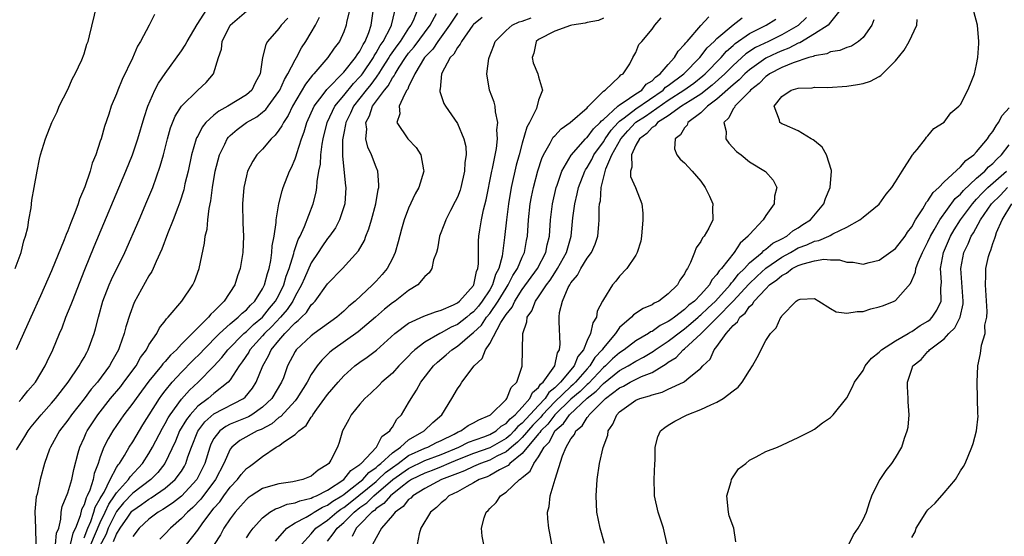
# Model space of a CAD drawing. Units: inches. Extents: x 2688000 to 2690172, y 1533000 to 1536000.
# Drawn here: x 2689445 to 2689566, y 1533794 to 1533858 of the extents above; entities that cross this region are included whole.
import ezdxf

# ---------------------------------------------------------------- set-up
doc = ezdxf.new("R2010")
doc.units = ezdxf.units.IN
doc.header["$MEASUREMENT"] = 0
doc.layers.add('LD26881533_2ft', color=103, linetype='Continuous')

msp = doc.modelspace()

# ---------------------------------------------------------------- linework, layer by layer
at = {"layer": 'LD26881533_2ft'}
for points, elevation in [([(2689444.5, 1533827), (2689445.23, 1533829), (2689445.57, 1533830.43), (2689445.79, 1533831), (2689446.07, 1533832.07), (2689446.2, 1533833), (2689446.5, 1533834.5), (2689446.56, 1533835.44), (2689446.87, 1533837), (2689447.21, 1533839), (2689447.51, 1533840.49), (2689447.64, 1533841), (2689448.23, 1533843), (2689449.04, 1533845), (2689449.67, 1533846.33), (2689449.95, 1533847), (2689451, 1533849.07), (2689451.59, 1533850.41), (2689451.92, 1533851), (2689452.71, 1533852.71), (2689453, 1533853.48), (2689453.36, 1533854.64), (2689453.49, 1533855), (2689453.67, 1533855.67), (2689454.58, 1533859.42)], 8822), ([(2689445, 1533810.61), (2689445.34, 1533811), (2689446.08, 1533811.92), (2689447, 1533813), (2689448.21, 1533815), (2689448.45, 1533815.55), (2689449.15, 1533817), (2689449.97, 1533819), (2689450.28, 1533819.72), (2689450.76, 1533821), (2689451.42, 1533822.58), (2689451.57, 1533823), (2689453.1, 1533826.9), (2689454.26, 1533829.74), (2689458.15, 1533839), (2689458.96, 1533841), (2689459.63, 1533843), (2689460.39, 1533845.61), (2689460.86, 1533847), (2689461.74, 1533849), (2689462.16, 1533849.84), (2689463, 1533851.05), (2689465, 1533853.82), (2689465.47, 1533854.53), (2689465.71, 1533855), (2689466.94, 1533857.06), (2689468.48, 1533859.52)], 8826), ([(2689485.74, 1533859), (2689485.34, 1533857.34), (2689485.29, 1533857), (2689485, 1533856.19), (2689484.48, 1533855), (2689483.84, 1533854.16), (2689483.03, 1533853), (2689481.32, 1533851), (2689481.16, 1533850.84), (2689480.28, 1533849.72), (2689478.7, 1533847), (2689478.15, 1533845.85), (2689477.56, 1533845), (2689477.39, 1533844.61), (2689477, 1533844.04), (2689476.55, 1533843.45), (2689476.04, 1533843), (2689475, 1533841.72), (2689474.31, 1533841), (2689473.78, 1533840.22), (2689473.16, 1533839), (2689473, 1533838.44), (2689472.68, 1533837), (2689472.52, 1533835), (2689472.58, 1533832.58), (2689472.66, 1533831), (2689472.58, 1533829), (2689472.23, 1533827), (2689471.91, 1533826.09), (2689471.56, 1533825), (2689470.28, 1533823), (2689469, 1533821.71), (2689468.62, 1533821.38), (2689468.33, 1533821), (2689467, 1533819.7), (2689466.31, 1533819), (2689465, 1533817.68), (2689464.37, 1533817), (2689463.65, 1533816.35), (2689463, 1533815.57), (2689462.72, 1533815.28), (2689462.53, 1533815), (2689461, 1533813.12), (2689460.09, 1533811.91), (2689459.4, 1533811), (2689459, 1533810.42), (2689457.91, 1533809), (2689457, 1533807.68), (2689456.54, 1533807), (2689455.97, 1533806.03), (2689455.45, 1533805), (2689455, 1533803.82), (2689454.73, 1533803), (2689454.25, 1533801.75), (2689454.11, 1533801), (2689453.71, 1533799.71), (2689453.4, 1533799), (2689453.25, 1533798.75), (2689453, 1533797.89), (2689452.69, 1533797.31), (2689452.52, 1533796.52), (2689451.94, 1533795), (2689451.61, 1533794.39), (2689451.27, 1533793)], 8834), ([(2689453, 1533793.83), (2689453.47, 1533795), (2689453.82, 1533795.82), (2689454.2, 1533797), (2689454.38, 1533797.62), (2689455, 1533798.66), (2689455.11, 1533798.89), (2689455.46, 1533799.46), (2689456.22, 1533801), (2689457, 1533802.5), (2689457.19, 1533802.81), (2689457.36, 1533803), (2689457.98, 1533803.98), (2689458.57, 1533805), (2689459, 1533805.67), (2689460.24, 1533807.76), (2689462.29, 1533811), (2689462.59, 1533811.41), (2689463, 1533811.95), (2689463.85, 1533813), (2689465, 1533814.24), (2689466.37, 1533815.63), (2689467.38, 1533816.62), (2689467.71, 1533817), (2689469.67, 1533819), (2689471, 1533820.19), (2689472, 1533821), (2689472.49, 1533821.51), (2689473, 1533821.93), (2689473.49, 1533822.51), (2689474.06, 1533823), (2689475, 1533824.49), (2689475.25, 1533825), (2689475.59, 1533826.41), (2689475.8, 1533827), (2689476.02, 1533828.02), (2689476.15, 1533829), (2689476.19, 1533829.81), (2689476.42, 1533831), (2689476.68, 1533832.68), (2689476.69, 1533833), (2689477.02, 1533835), (2689477.42, 1533836.58), (2689477.55, 1533837), (2689478.32, 1533839), (2689478.56, 1533839.44), (2689479, 1533840.54), (2689479.12, 1533840.88), (2689479.2, 1533841.2), (2689479.8, 1533843), (2689480.14, 1533843.86), (2689480.47, 1533845), (2689481.36, 1533847), (2689482.45, 1533848.45), (2689482.91, 1533849.09), (2689485, 1533851.19), (2689486.47, 1533853), (2689486.66, 1533853.34), (2689487, 1533853.8), (2689487.38, 1533854.62), (2689487.64, 1533855), (2689488.1, 1533856.1), (2689488.38, 1533857), (2689488.66, 1533859)], 8836), ([(2689494.14, 1533859), (2689493.54, 1533857.54), (2689493.28, 1533857), (2689493, 1533856.61), (2689491.94, 1533855), (2689491.54, 1533854.46), (2689490.71, 1533853.29), (2689490.55, 1533853), (2689489.74, 1533851.74), (2689489.28, 1533851), (2689489.18, 1533850.82), (2689489, 1533850.61), (2689488.33, 1533849.67), (2689487.75, 1533849), (2689486.2, 1533847), (2689485.84, 1533846.16), (2689485.24, 1533845), (2689485.23, 1533844.77), (2689485, 1533843.67), (2689484.86, 1533842.86), (2689484.86, 1533840.86), (2689485.21, 1533837.21), (2689485.24, 1533837), (2689485.12, 1533835), (2689484.49, 1533833), (2689483.97, 1533832.03), (2689483.25, 1533831), (2689483, 1533830.7), (2689482.3, 1533829.7), (2689481.85, 1533829), (2689481, 1533827.73), (2689480.16, 1533825.84), (2689479.8, 1533825), (2689479, 1533823.6), (2689478.71, 1533823), (2689478.04, 1533821.96), (2689477.21, 1533821), (2689476.15, 1533819.85), (2689475.25, 1533819), (2689475, 1533818.7), (2689473.44, 1533817), (2689473.29, 1533816.71), (2689472.5, 1533815.5), (2689472.12, 1533815), (2689471, 1533813.28), (2689470.77, 1533813), (2689469, 1533811.6), (2689468.28, 1533811), (2689467, 1533810.03), (2689466.07, 1533809), (2689465.61, 1533808.39), (2689464.78, 1533807), (2689464.26, 1533805.74), (2689462.96, 1533803), (2689462.11, 1533801.89), (2689461.24, 1533801), (2689459, 1533799.32), (2689457.87, 1533798.13), (2689457, 1533797.08), (2689455.98, 1533795), (2689455.71, 1533794.29), (2689454.31, 1533791.69)], 8840), ([(2689546.3, 1533859), (2689545, 1533857.37), (2689544.69, 1533857), (2689543, 1533855.91), (2689541.19, 1533854.81), (2689541, 1533854.76), (2689539.85, 1533854.15), (2689539, 1533853.84), (2689538.41, 1533853.59), (2689537, 1533852.92), (2689535, 1533851.51), (2689534.44, 1533851), (2689533.74, 1533850.26), (2689533, 1533849.63), (2689531, 1533847.86), (2689529.82, 1533847), (2689529, 1533846.18), (2689527.4, 1533845), (2689527.31, 1533844.69), (2689527, 1533844.34), (2689526.52, 1533843.48), (2689525.86, 1533843), (2689525.78, 1533841.78), (2689526.05, 1533841), (2689526.48, 1533840.48), (2689527, 1533840.03), (2689527.96, 1533839), (2689529, 1533837.78), (2689529.56, 1533837), (2689530.09, 1533835.91), (2689530.48, 1533835), (2689530.46, 1533834.46), (2689530.48, 1533833), (2689529.98, 1533831.98), (2689529.43, 1533831), (2689529.22, 1533830.78), (2689529, 1533830.33), (2689528.42, 1533829.58), (2689528.22, 1533829), (2689527.74, 1533827.74), (2689527.36, 1533827), (2689527.2, 1533826.8), (2689527, 1533826.36), (2689526.44, 1533825.56), (2689526.15, 1533825), (2689525, 1533823.91), (2689523.82, 1533823), (2689523.26, 1533822.74), (2689523, 1533822.55), (2689521.92, 1533822.08), (2689520.71, 1533821.29), (2689520.45, 1533821), (2689519, 1533819.74), (2689518.48, 1533819), (2689517, 1533817.24), (2689516.85, 1533817), (2689515.95, 1533816.05), (2689515.33, 1533815), (2689515, 1533814.65), (2689513.56, 1533813), (2689513.28, 1533812.72), (2689513, 1533812.49), (2689511, 1533810.57), (2689509.51, 1533809), (2689509.29, 1533808.71), (2689509, 1533808.42), (2689508.31, 1533807.69), (2689507, 1533806.2), (2689506.4, 1533805.6), (2689505.66, 1533805), (2689505, 1533804.43), (2689503.88, 1533803.88), (2689503, 1533803.4), (2689501.85, 1533803), (2689501.27, 1533802.73), (2689501, 1533802.63), (2689499.9, 1533802.1), (2689499, 1533801.77), (2689497.05, 1533801), (2689495, 1533799.9), (2689493.51, 1533799), (2689493.27, 1533798.73), (2689493, 1533798.53), (2689492.33, 1533797.67), (2689491.34, 1533797), (2689491, 1533796.57), (2689489.64, 1533795), (2689488.54, 1533793)], 8862), ([(2689461.69, 1533858.31), (2689461.03, 1533857), (2689459.94, 1533855), (2689459.58, 1533854.42), (2689458.95, 1533852.95), (2689457.71, 1533850.29), (2689457.17, 1533849), (2689457, 1533848.54), (2689456.35, 1533847), (2689456.04, 1533846.04), (2689455.5, 1533844.5), (2689455.09, 1533843), (2689455, 1533842.7), (2689454.43, 1533841), (2689454.01, 1533839.99), (2689453.75, 1533839), (2689453.09, 1533837.09), (2689452.44, 1533835.56), (2689452.28, 1533835), (2689451.87, 1533833.87), (2689451.36, 1533832.64), (2689451, 1533831.67), (2689450.79, 1533831.21), (2689450.56, 1533830.56), (2689449, 1533826.71), (2689447.63, 1533823.63), (2689446.42, 1533821), (2689444.64, 1533817)], 8824), ([(2689444.68, 1533804.67), (2689445.7, 1533806.3), (2689446.12, 1533807), (2689446.49, 1533807.51), (2689447.71, 1533809), (2689449, 1533810.43), (2689449.49, 1533811), (2689451.04, 1533813), (2689452.41, 1533815), (2689452.6, 1533815.4), (2689453, 1533816.06), (2689453.32, 1533816.68), (2689453.51, 1533817), (2689454.23, 1533819), (2689454.41, 1533819.59), (2689454.77, 1533821), (2689455.32, 1533823), (2689456.08, 1533825), (2689456.36, 1533825.64), (2689458.04, 1533829), (2689459.77, 1533833), (2689460.74, 1533835.26), (2689461.46, 1533837), (2689462.39, 1533839.61), (2689462.78, 1533841), (2689463.29, 1533843), (2689463.66, 1533844.34), (2689464.23, 1533845.77), (2689465, 1533847), (2689467, 1533848.98), (2689468.05, 1533849.95), (2689468.95, 1533851), (2689469.57, 1533853), (2689469.94, 1533854.06), (2689470.03, 1533855), (2689471, 1533857.01), (2689473, 1533858.71)], 8828), ([(2689478.12, 1533857.88), (2689477.3, 1533857), (2689477, 1533856.59), (2689475.59, 1533855), (2689475.38, 1533854.62), (2689475, 1533853), (2689474.71, 1533851), (2689474.1, 1533849.9), (2689473.66, 1533849), (2689473, 1533848.42), (2689470.72, 1533847), (2689469.6, 1533846.4), (2689469, 1533845.9), (2689468.01, 1533845), (2689467.56, 1533844.44), (2689467, 1533843.34), (2689466.87, 1533843.13), (2689466.83, 1533843), (2689466.24, 1533841), (2689465.81, 1533839), (2689465.43, 1533837.43), (2689465.28, 1533836.72), (2689464.8, 1533835.19), (2689464.55, 1533834.55), (2689463.98, 1533833), (2689463.29, 1533831.29), (2689462.59, 1533829.41), (2689461.89, 1533827.89), (2689461.52, 1533827), (2689461.35, 1533826.65), (2689461, 1533826.09), (2689459.19, 1533822.81), (2689458.64, 1533821.36), (2689458.16, 1533819.84), (2689457.95, 1533819), (2689457.38, 1533817.38), (2689457.23, 1533817), (2689456.43, 1533815.57), (2689456.14, 1533815), (2689454.64, 1533813), (2689453.87, 1533812.13), (2689453, 1533810.95), (2689451.46, 1533809), (2689451, 1533808.33), (2689449.96, 1533807), (2689448.85, 1533805), (2689448.75, 1533804.75), (2689448.13, 1533803), (2689447.57, 1533801), (2689447.2, 1533799.2), (2689447.11, 1533798.89), (2689446.94, 1533797.06), (2689447.01, 1533795.01), (2689447.07, 1533793.07)], 8830), ([(2689449.47, 1533793), (2689449.6, 1533794.4), (2689449.87, 1533795), (2689450.12, 1533796.12), (2689450.18, 1533797), (2689450.32, 1533797.68), (2689451, 1533799.38), (2689451.5, 1533801), (2689451.75, 1533802.25), (2689452.29, 1533804.29), (2689452.46, 1533805), (2689453, 1533806.14), (2689453.25, 1533806.75), (2689453.38, 1533807), (2689454.68, 1533809), (2689456.25, 1533811), (2689457.51, 1533812.49), (2689457.92, 1533813), (2689459.41, 1533815), (2689459.97, 1533816.03), (2689460.69, 1533817), (2689461, 1533817.59), (2689461.97, 1533819), (2689462.31, 1533819.69), (2689463, 1533820.57), (2689463.17, 1533820.83), (2689463.37, 1533821), (2689465.04, 1533823), (2689466.4, 1533825), (2689466.6, 1533825.4), (2689467.18, 1533827), (2689467.85, 1533830.15), (2689467.93, 1533831), (2689468.15, 1533831.85), (2689468.24, 1533833), (2689468.4, 1533834.4), (2689468.63, 1533835.37), (2689468.82, 1533837), (2689469.17, 1533839), (2689469.67, 1533841), (2689470.34, 1533842.34), (2689470.63, 1533843), (2689470.79, 1533843.21), (2689471, 1533843.4), (2689471.86, 1533844.14), (2689473.03, 1533845), (2689474.28, 1533845.72), (2689475, 1533846.28), (2689475.39, 1533846.61), (2689475.67, 1533847), (2689477, 1533848.81), (2689477.11, 1533849), (2689477.68, 1533850.32), (2689478.11, 1533851), (2689479, 1533852.74), (2689479.16, 1533853), (2689479.78, 1533854.22), (2689480.33, 1533855), (2689481, 1533856.08), (2689481.53, 1533857), (2689482, 1533858)], 8832), ([(2689453.85, 1533793), (2689455, 1533795.71), (2689455.61, 1533797), (2689456.04, 1533797.96), (2689456.76, 1533799), (2689457, 1533799.39), (2689458.48, 1533801), (2689458.67, 1533801.33), (2689460.22, 1533803), (2689461, 1533804.22), (2689461.44, 1533805), (2689462.65, 1533807.35), (2689463, 1533807.91), (2689463.38, 1533808.62), (2689463.62, 1533809), (2689465, 1533810.9), (2689465.98, 1533812.02), (2689467.06, 1533813), (2689469, 1533814.97), (2689469.96, 1533816.04), (2689470.7, 1533817), (2689472.69, 1533819), (2689473, 1533819.26), (2689473.89, 1533820.11), (2689475, 1533821.02), (2689475.87, 1533822.13), (2689476.61, 1533823), (2689477, 1533823.72), (2689477.63, 1533825), (2689477.92, 1533826.08), (2689478.28, 1533827), (2689478.85, 1533828.85), (2689478.9, 1533829.1), (2689479.4, 1533830.6), (2689479.62, 1533831), (2689480.17, 1533832.17), (2689481.24, 1533835), (2689481.59, 1533836.41), (2689481.67, 1533837), (2689481.72, 1533837.72), (2689481.94, 1533839), (2689482.12, 1533839.88), (2689482.19, 1533841), (2689482.35, 1533842.35), (2689482.48, 1533843), (2689482.97, 1533845), (2689483.6, 1533846.4), (2689483.91, 1533847), (2689485, 1533848.32), (2689486.19, 1533849.81), (2689487, 1533850.63), (2689487.17, 1533850.83), (2689487.3, 1533851), (2689488.66, 1533853), (2689488.77, 1533853.23), (2689489, 1533853.57), (2689489.51, 1533854.49), (2689489.85, 1533855), (2689490.79, 1533856.79), (2689490.88, 1533857), (2689491.29, 1533858.71)], 8838), ([(2689456.64, 1533793.36), (2689457, 1533794.28), (2689457.44, 1533795), (2689458.39, 1533796.39), (2689458.9, 1533797.1), (2689459, 1533797.2), (2689460.08, 1533797.92), (2689461, 1533798.61), (2689461.25, 1533798.75), (2689463, 1533799.96), (2689464.24, 1533801), (2689465, 1533802.06), (2689465.36, 1533802.64), (2689465.55, 1533803), (2689465.8, 1533803.8), (2689466.22, 1533805), (2689467.02, 1533806.98), (2689467.88, 1533808.12), (2689469, 1533809.09), (2689472.66, 1533811), (2689472.85, 1533811.15), (2689473.74, 1533812.26), (2689474.21, 1533813), (2689475.01, 1533815), (2689475.74, 1533816.26), (2689476.05, 1533817), (2689477, 1533818.15), (2689477.75, 1533819), (2689479, 1533820.3), (2689479.4, 1533820.6), (2689479.79, 1533821), (2689480.41, 1533821.59), (2689481, 1533822.53), (2689481.25, 1533822.75), (2689481.47, 1533823), (2689483, 1533825.12), (2689484.86, 1533827), (2689486.82, 1533829.18), (2689487.54, 1533830.46), (2689487.73, 1533831), (2689488.11, 1533831.89), (2689488.42, 1533833), (2689488.95, 1533835), (2689489.24, 1533836.75), (2689489.32, 1533837), (2689489.34, 1533837.34), (2689489.22, 1533839), (2689489, 1533839.5), (2689488.44, 1533841), (2689487.97, 1533841.97), (2689487.73, 1533843), (2689487.83, 1533844.17), (2689487.73, 1533845), (2689488.18, 1533845.82), (2689488.56, 1533847), (2689490.02, 1533849), (2689490.48, 1533849.52), (2689491, 1533850.49), (2689491.23, 1533850.77), (2689491.32, 1533851), (2689491.83, 1533851.83), (2689492.6, 1533853), (2689493, 1533853.55), (2689493.67, 1533854.33), (2689495.65, 1533857), (2689496.44, 1533858.44)], 8842), ([(2689499, 1533858.49), (2689498.04, 1533857), (2689496.58, 1533855), (2689495.96, 1533854.04), (2689494.97, 1533853), (2689493.78, 1533851), (2689493, 1533849.4), (2689492.88, 1533849.12), (2689492.79, 1533849), (2689492.47, 1533848.47), (2689491.85, 1533847), (2689491.91, 1533846.09), (2689491.54, 1533845), (2689492.92, 1533843), (2689493.93, 1533841.93), (2689494.52, 1533841), (2689494.81, 1533839.19), (2689494.86, 1533839), (2689494.27, 1533837), (2689493.8, 1533836.2), (2689493, 1533834.46), (2689492.44, 1533833), (2689492.12, 1533831.88), (2689491.72, 1533830.28), (2689491.35, 1533829), (2689491, 1533828.25), (2689490.36, 1533827), (2689489.73, 1533826.27), (2689489, 1533825.46), (2689488.55, 1533825), (2689486.39, 1533823), (2689485.64, 1533822.36), (2689485, 1533821.75), (2689484.16, 1533821), (2689481.37, 1533819), (2689481, 1533818.72), (2689479.14, 1533817), (2689479, 1533816.78), (2689478.08, 1533815), (2689477.56, 1533813.56), (2689477.33, 1533813), (2689476.15, 1533811), (2689475, 1533809.91), (2689473.68, 1533809), (2689473.25, 1533808.75), (2689471.82, 1533808.18), (2689471, 1533807.83), (2689470.45, 1533807.55), (2689469.72, 1533807), (2689469, 1533806.06), (2689468.63, 1533805.37), (2689468.48, 1533805), (2689467.88, 1533803), (2689467.6, 1533802.4), (2689466.9, 1533801), (2689465, 1533798.97), (2689463.89, 1533798.11), (2689462.69, 1533797.31), (2689462.12, 1533797), (2689461, 1533796.12), (2689459.79, 1533795), (2689459, 1533793.99)], 8844), ([(2689502.04, 1533857.96), (2689501, 1533857.08), (2689500.93, 1533857), (2689499.5, 1533855), (2689499.35, 1533854.65), (2689499, 1533854.26), (2689498.57, 1533853.43), (2689498.13, 1533853), (2689497.04, 1533851), (2689496.88, 1533849.12), (2689496.83, 1533849), (2689496.83, 1533848.83), (2689497.35, 1533847.35), (2689497.53, 1533847), (2689499, 1533844.9), (2689499.82, 1533843), (2689500.03, 1533842.03), (2689500.08, 1533841), (2689499.94, 1533840.06), (2689499.89, 1533839), (2689499.43, 1533837), (2689499.33, 1533836.67), (2689499, 1533835.8), (2689498.75, 1533835.25), (2689498.17, 1533834.17), (2689497.57, 1533833), (2689497.43, 1533832.57), (2689496.81, 1533831), (2689496.55, 1533829.45), (2689496.42, 1533829), (2689496.08, 1533828.08), (2689495.85, 1533827), (2689495.54, 1533826.46), (2689495, 1533826.01), (2689494.14, 1533825), (2689493, 1533824.3), (2689491.32, 1533823), (2689491, 1533822.79), (2689490.01, 1533821.99), (2689488.91, 1533821), (2689486.78, 1533819.22), (2689483.66, 1533817), (2689483.3, 1533816.7), (2689482.29, 1533815.71), (2689481.74, 1533815), (2689481, 1533813.94), (2689480.49, 1533813), (2689479.23, 1533811), (2689479, 1533810.71), (2689477.23, 1533808.77), (2689477, 1533808.64), (2689476.12, 1533807.88), (2689474.81, 1533807.19), (2689474.34, 1533807), (2689472.2, 1533805.8), (2689471.19, 1533805), (2689471, 1533804.75), (2689470.23, 1533803), (2689469.19, 1533801), (2689467.4, 1533798.6), (2689466.42, 1533797.58), (2689465.73, 1533797), (2689465, 1533796.19), (2689463.64, 1533795), (2689463, 1533794.32), (2689462.34, 1533793.66)], 8846), ([(2689465.64, 1533793), (2689467, 1533794.75), (2689467.55, 1533795.55), (2689468.61, 1533797), (2689468.8, 1533797.2), (2689469, 1533797.47), (2689469.72, 1533798.28), (2689470.22, 1533799), (2689471, 1533800.05), (2689471.92, 1533801), (2689472.37, 1533801.63), (2689473, 1533802.36), (2689473.37, 1533802.63), (2689473.9, 1533803), (2689475, 1533803.86), (2689476.69, 1533805), (2689477, 1533805.18), (2689477.71, 1533805.71), (2689479, 1533806.55), (2689479.45, 1533807), (2689480.35, 1533807.65), (2689481, 1533808.68), (2689481.15, 1533808.85), (2689481.21, 1533809), (2689481.69, 1533809.69), (2689483, 1533811.5), (2689484.3, 1533813), (2689485, 1533813.77), (2689486.38, 1533815), (2689487, 1533815.48), (2689487.9, 1533816.1), (2689489.03, 1533816.97), (2689491.3, 1533819), (2689493, 1533820.27), (2689494.88, 1533821.12), (2689496.31, 1533821.69), (2689497, 1533821.87), (2689498.54, 1533822.54), (2689499, 1533822.77), (2689499.28, 1533823), (2689501, 1533824.93), (2689501.04, 1533825), (2689501.36, 1533826.64), (2689501.53, 1533827), (2689501.6, 1533827.6), (2689501.59, 1533829), (2689501.61, 1533830.39), (2689501.66, 1533831), (2689501.78, 1533831.78), (2689501.99, 1533833), (2689502.24, 1533834.24), (2689502.54, 1533835.46), (2689503.26, 1533839), (2689503.34, 1533839.34), (2689503.82, 1533841.82), (2689503.95, 1533843), (2689503.88, 1533844.12), (2689504, 1533845), (2689503.69, 1533846.31), (2689503.65, 1533847), (2689503.52, 1533847.52), (2689502.97, 1533849), (2689502.63, 1533851), (2689502.89, 1533852.89), (2689502.92, 1533853), (2689503.5, 1533854.5), (2689503.67, 1533855), (2689505, 1533856.35), (2689505.77, 1533857), (2689506.61, 1533857.39), (2689507, 1533857.51), (2689508.08, 1533857.92)], 8848), ([(2689517, 1533857.87), (2689516.41, 1533857.59), (2689515, 1533857.31), (2689514.77, 1533857.23), (2689513.12, 1533857), (2689512.95, 1533856.95), (2689511, 1533856.26), (2689509, 1533855.22), (2689508.7, 1533855), (2689508.44, 1533853.56), (2689508.23, 1533853), (2689508.34, 1533852.34), (2689508.9, 1533851), (2689509, 1533850.64), (2689509.5, 1533849), (2689509, 1533847.76), (2689508.74, 1533846.74), (2689507.89, 1533845), (2689507.57, 1533844.43), (2689507, 1533842.45), (2689506.61, 1533841), (2689506.27, 1533839.73), (2689505.65, 1533837), (2689505.29, 1533835), (2689505.04, 1533833), (2689504.83, 1533830.83), (2689504.53, 1533828.53), (2689504.11, 1533827), (2689503.72, 1533826.28), (2689503.35, 1533825), (2689503, 1533824.4), (2689502.08, 1533823), (2689501.61, 1533822.39), (2689501, 1533821.69), (2689500.6, 1533821.4), (2689500.17, 1533821), (2689499, 1533820.1), (2689498.23, 1533819.77), (2689497, 1533819.07), (2689496.84, 1533819), (2689495, 1533817.94), (2689493.77, 1533817), (2689493.37, 1533816.63), (2689493, 1533816.21), (2689491.81, 1533815), (2689491, 1533814.12), (2689489.71, 1533813), (2689489.37, 1533812.63), (2689488.35, 1533811.65), (2689487.6, 1533811), (2689487, 1533810.31), (2689485.92, 1533809), (2689485.61, 1533808.39), (2689485, 1533807.29), (2689484.86, 1533807), (2689484.44, 1533805.56), (2689484.23, 1533805), (2689483.41, 1533803.41), (2689483.17, 1533803), (2689483, 1533802.85), (2689481.84, 1533802.16), (2689481, 1533801.41), (2689479.97, 1533801), (2689478.73, 1533800.73), (2689477, 1533800.5), (2689476.26, 1533800.26), (2689475, 1533799.91), (2689473.59, 1533799), (2689473.24, 1533798.76), (2689473, 1533798.55), (2689472.28, 1533797.72), (2689471.62, 1533797), (2689471, 1533796.16), (2689470.24, 1533795), (2689469.8, 1533794.2), (2689469.03, 1533793)], 8850), ([(2689473, 1533793.82), (2689473.47, 1533794.53), (2689473.82, 1533795), (2689475, 1533796.31), (2689475.9, 1533797), (2689476.59, 1533797.41), (2689477, 1533797.54), (2689478.02, 1533797.98), (2689479, 1533798.13), (2689479.6, 1533798.4), (2689481, 1533798.71), (2689481.18, 1533798.82), (2689481.64, 1533799), (2689483, 1533799.71), (2689485, 1533801), (2689485.86, 1533802.14), (2689487, 1533802.86), (2689487.07, 1533802.93), (2689487.16, 1533803), (2689489.02, 1533805), (2689489.69, 1533806.31), (2689490.69, 1533807), (2689490.79, 1533807.21), (2689491, 1533807.45), (2689491.56, 1533808.44), (2689492.13, 1533809), (2689493, 1533810.45), (2689493.29, 1533811), (2689493.97, 1533812.03), (2689494.49, 1533813), (2689496.08, 1533815), (2689496.54, 1533815.46), (2689497.64, 1533816.36), (2689498.33, 1533817), (2689499, 1533817.43), (2689500.82, 1533819), (2689501, 1533819.14), (2689501.97, 1533820.03), (2689502.61, 1533821), (2689503, 1533821.47), (2689504.05, 1533823), (2689505, 1533824.6), (2689505.27, 1533825), (2689505.85, 1533826.15), (2689506.42, 1533827), (2689507, 1533828.41), (2689507.28, 1533829), (2689507.54, 1533830.46), (2689507.65, 1533831), (2689507.77, 1533833), (2689507.99, 1533835), (2689508.15, 1533835.85), (2689508.4, 1533837), (2689508.94, 1533839.06), (2689509.42, 1533840.58), (2689509.61, 1533841), (2689510.44, 1533842.44), (2689510.82, 1533843.18), (2689511, 1533843.36), (2689511.78, 1533844.22), (2689512.89, 1533845), (2689515, 1533846.82), (2689515.07, 1533846.93), (2689515.18, 1533847), (2689517, 1533848.85), (2689517.21, 1533849), (2689519, 1533850.68), (2689519.14, 1533850.86), (2689519.44, 1533851), (2689520.25, 1533852.25), (2689520.63, 1533853), (2689521, 1533853.63), (2689521.38, 1533854.62), (2689521.72, 1533855), (2689523, 1533856.5), (2689523.32, 1533857), (2689524.1, 1533857.9)], 8852), ([(2689476.6, 1533793.4), (2689477.98, 1533795), (2689479, 1533795.66), (2689480.39, 1533796.39), (2689481, 1533796.76), (2689481.36, 1533797), (2689482.4, 1533797.6), (2689483, 1533797.85), (2689483.67, 1533798.33), (2689484.76, 1533799), (2689485, 1533799.17), (2689485.69, 1533799.69), (2689487.34, 1533801), (2689488.11, 1533801.89), (2689489, 1533802.5), (2689489.25, 1533802.75), (2689489.59, 1533803), (2689491, 1533804.32), (2689492, 1533805), (2689493, 1533805.89), (2689494.93, 1533807), (2689495.97, 1533808.03), (2689497.1, 1533809), (2689498.33, 1533811), (2689499, 1533812.17), (2689499.35, 1533812.65), (2689499.56, 1533813), (2689501.07, 1533815), (2689502.06, 1533815.94), (2689502.46, 1533817), (2689503, 1533817.76), (2689504.38, 1533820.38), (2689505, 1533821.34), (2689505.74, 1533822.26), (2689506.07, 1533823), (2689507, 1533824.42), (2689508.88, 1533827), (2689509.9, 1533829), (2689510.08, 1533829.92), (2689510.34, 1533831), (2689510.47, 1533833), (2689510.71, 1533835), (2689511.18, 1533837), (2689511.3, 1533837.3), (2689511.88, 1533839), (2689513.03, 1533840.97), (2689514.81, 1533843), (2689514.9, 1533843.1), (2689515, 1533843.17), (2689515.77, 1533844.23), (2689516.61, 1533845), (2689516.78, 1533845.22), (2689517, 1533845.38), (2689518.77, 1533847), (2689519, 1533847.19), (2689519.45, 1533847.45), (2689521, 1533848.53), (2689521.72, 1533849), (2689522.29, 1533849.71), (2689523, 1533850.15), (2689523.41, 1533850.59), (2689524, 1533851), (2689525, 1533852.17), (2689525.78, 1533853), (2689526.21, 1533853.79), (2689527, 1533854.6), (2689527.16, 1533854.84), (2689527.32, 1533855), (2689529, 1533856.94), (2689529.99, 1533858.01)], 8854), ([(2689479.8, 1533793), (2689481, 1533794.31), (2689481.57, 1533795), (2689483, 1533796), (2689484.16, 1533797), (2689484.65, 1533797.35), (2689485, 1533797.57), (2689485.8, 1533798.2), (2689489, 1533800.78), (2689489.25, 1533801), (2689490.14, 1533801.86), (2689491, 1533802.51), (2689491.7, 1533803), (2689493, 1533803.96), (2689495, 1533804.87), (2689495.35, 1533805), (2689496.43, 1533805.57), (2689497, 1533805.83), (2689498.62, 1533806.62), (2689499.12, 1533806.88), (2689499.44, 1533807), (2689500.33, 1533807.67), (2689501, 1533807.99), (2689501.63, 1533808.37), (2689503, 1533808.93), (2689503.1, 1533809), (2689505, 1533810.86), (2689505.12, 1533811), (2689505.65, 1533812.35), (2689506.33, 1533813), (2689506.99, 1533814.99), (2689507.04, 1533817), (2689507.07, 1533819), (2689507.57, 1533820.43), (2689507.61, 1533821), (2689508.19, 1533821.81), (2689508.62, 1533823), (2689509, 1533823.54), (2689509.98, 1533825), (2689510.42, 1533825.58), (2689511, 1533826.48), (2689511.35, 1533827), (2689512.46, 1533829), (2689513.03, 1533831), (2689513.24, 1533833.24), (2689513.46, 1533835), (2689513.77, 1533836.23), (2689513.92, 1533837), (2689514.71, 1533839), (2689514.81, 1533839.19), (2689515, 1533839.45), (2689515.57, 1533840.43), (2689515.83, 1533841), (2689517, 1533842.62), (2689517.23, 1533843), (2689517.96, 1533844.04), (2689518.84, 1533845), (2689519, 1533845.15), (2689519.58, 1533845.58), (2689521, 1533846.69), (2689524.35, 1533849), (2689524.66, 1533849.34), (2689525, 1533849.57), (2689526.9, 1533851), (2689528.9, 1533853), (2689529.8, 1533854.2), (2689530.66, 1533855), (2689531, 1533855.34), (2689532.98, 1533857.02), (2689534.11, 1533857.89)], 8856), ([(2689483, 1533793.4), (2689483.7, 1533794.3), (2689484.18, 1533795), (2689485, 1533795.71), (2689486.3, 1533797), (2689487, 1533797.55), (2689487.85, 1533798.15), (2689488.7, 1533799), (2689491.07, 1533801), (2689493, 1533802.37), (2689495, 1533803.34), (2689497, 1533804.09), (2689499.18, 1533805), (2689500.39, 1533805.61), (2689502.28, 1533806.28), (2689503, 1533806.56), (2689503.77, 1533807), (2689504.41, 1533807.59), (2689505, 1533807.91), (2689505.5, 1533808.5), (2689506.13, 1533809), (2689507, 1533809.93), (2689507.94, 1533811), (2689508.26, 1533811.74), (2689509, 1533812.34), (2689509.25, 1533812.75), (2689509.58, 1533813), (2689511, 1533815), (2689511.36, 1533816.64), (2689511.59, 1533817), (2689511.69, 1533817.69), (2689511.53, 1533820.47), (2689511.53, 1533821), (2689511.6, 1533821.6), (2689511.95, 1533823), (2689512.66, 1533824.66), (2689512.85, 1533825), (2689513, 1533825.24), (2689513.82, 1533826.18), (2689514.22, 1533827), (2689515, 1533828.27), (2689515.54, 1533829), (2689515.98, 1533830.02), (2689516.32, 1533831), (2689516.42, 1533832.42), (2689516.48, 1533833), (2689516.49, 1533834.49), (2689516.54, 1533835), (2689516.63, 1533835.37), (2689516.73, 1533837), (2689517.3, 1533839.3), (2689518.02, 1533841), (2689519.13, 1533843), (2689520.03, 1533843.97), (2689520.95, 1533845), (2689521, 1533845.04), (2689522.2, 1533845.8), (2689525, 1533847.76), (2689526.92, 1533849), (2689528.13, 1533849.87), (2689529.26, 1533850.74), (2689529.56, 1533851), (2689531.5, 1533853), (2689532.19, 1533853.81), (2689533, 1533854.5), (2689533.26, 1533854.74), (2689535, 1533855.96), (2689537.06, 1533857), (2689538.25, 1533857.75)], 8858), ([(2689542.04, 1533857.96), (2689541.05, 1533857), (2689541, 1533856.97), (2689539, 1533855.79), (2689537.35, 1533855), (2689535.75, 1533854.25), (2689534.55, 1533853.45), (2689533, 1533852.04), (2689531.98, 1533851), (2689530.41, 1533849.59), (2689529, 1533848.5), (2689527.68, 1533847.68), (2689526.62, 1533847), (2689525, 1533845.84), (2689523.68, 1533845), (2689523.39, 1533844.61), (2689523, 1533844.38), (2689522.36, 1533843.64), (2689521.45, 1533843), (2689521, 1533842.2), (2689520.45, 1533841), (2689520.51, 1533839.49), (2689520.33, 1533839), (2689520.36, 1533838.36), (2689520.97, 1533837), (2689521.75, 1533835), (2689521.84, 1533833.84), (2689521.85, 1533833), (2689521.69, 1533831), (2689521.6, 1533830.4), (2689521.18, 1533829), (2689521, 1533828.66), (2689519.88, 1533827), (2689519, 1533826.08), (2689518.53, 1533825.47), (2689518.11, 1533825), (2689517, 1533823.21), (2689516.91, 1533823), (2689516.25, 1533821.75), (2689516.14, 1533821), (2689515.68, 1533820.32), (2689515.42, 1533819), (2689515, 1533818.14), (2689514.53, 1533817), (2689513.83, 1533816.17), (2689513.41, 1533815), (2689511.73, 1533813), (2689511, 1533812.31), (2689510.26, 1533811.74), (2689509.81, 1533811), (2689509, 1533810.14), (2689507, 1533807.95), (2689506.47, 1533807.53), (2689506.02, 1533807), (2689505.51, 1533806.49), (2689505, 1533806.08), (2689503, 1533804.93), (2689501, 1533804.21), (2689499, 1533803.43), (2689497.97, 1533803), (2689497, 1533802.57), (2689495.88, 1533802.12), (2689495, 1533801.8), (2689493.35, 1533801), (2689493, 1533800.78), (2689492.04, 1533800.04), (2689490.75, 1533799), (2689489.96, 1533798.04), (2689489, 1533797.43), (2689488.79, 1533797.21), (2689488.48, 1533797), (2689487, 1533795.45), (2689486.55, 1533795), (2689486.02, 1533793.98)], 8860), ([(2689511, 1533791), (2689510.39, 1533794.39), (2689510.29, 1533795), (2689510.16, 1533796.16), (2689510.13, 1533797), (2689510.31, 1533797.69), (2689510.43, 1533799), (2689511.04, 1533801.04), (2689511.95, 1533803.95), (2689512.4, 1533805), (2689513, 1533806.04), (2689513.43, 1533806.57), (2689513.61, 1533807), (2689514.39, 1533807.61), (2689515, 1533808.64), (2689515.18, 1533808.82), (2689515.26, 1533809), (2689517.27, 1533811), (2689519, 1533812.32), (2689519.47, 1533812.53), (2689520.3, 1533813), (2689521.69, 1533813.69), (2689523, 1533814.21), (2689524.75, 1533815.25), (2689525, 1533815.46), (2689525.96, 1533816.04), (2689526.84, 1533817), (2689527, 1533817.12), (2689529, 1533818.97), (2689531, 1533820.93), (2689533.01, 1533822.99), (2689534.93, 1533825.07), (2689535.94, 1533826.06), (2689537, 1533827.05), (2689539, 1533828.41), (2689540.07, 1533829), (2689541, 1533829.54), (2689542.06, 1533829.94), (2689543, 1533830.38), (2689543.54, 1533830.46), (2689544.79, 1533831), (2689544.93, 1533831.07), (2689545.29, 1533831.29), (2689547, 1533832.12), (2689548.62, 1533833), (2689549, 1533833.35), (2689551, 1533834.95), (2689551.84, 1533836.16), (2689552.54, 1533837), (2689553, 1533837.7), (2689553.83, 1533839), (2689555.05, 1533840.95), (2689555.11, 1533841), (2689555.67, 1533841.67), (2689556.68, 1533843), (2689556.81, 1533843.19), (2689557, 1533843.35), (2689557.73, 1533844.27), (2689559, 1533845.04), (2689559.82, 1533846.18), (2689560.81, 1533847), (2689561, 1533847.23), (2689561.93, 1533849), (2689562.24, 1533849.76), (2689562.72, 1533851), (2689563, 1533852.17), (2689563.16, 1533853), (2689563.27, 1533854.73), (2689563.27, 1533855), (2689563.11, 1533857), (2689562.67, 1533858.67)], 8868), ([(2689550.33, 1533857.67), (2689550.08, 1533857), (2689549, 1533855.49), (2689548.42, 1533855), (2689547.57, 1533854.43), (2689547, 1533854.25), (2689546.12, 1533853.88), (2689545, 1533853.72), (2689544.53, 1533853.47), (2689543, 1533853.23), (2689542.86, 1533853.14), (2689542.3, 1533853), (2689540.37, 1533852.37), (2689539, 1533851.78), (2689537.47, 1533851), (2689537.21, 1533850.79), (2689537, 1533850.67), (2689536.18, 1533849.82), (2689535.14, 1533849), (2689535, 1533848.84), (2689533.18, 1533847), (2689533.14, 1533846.86), (2689533, 1533846.69), (2689532.44, 1533845.56), (2689531.83, 1533845), (2689532.11, 1533843.89), (2689532.1, 1533843), (2689532.45, 1533842.45), (2689533.42, 1533841.42), (2689533.99, 1533841), (2689535, 1533840.15), (2689536.96, 1533838.96), (2689537.91, 1533837.91), (2689538.36, 1533837), (2689538.07, 1533835.93), (2689538.05, 1533835), (2689537, 1533833.54), (2689536.7, 1533833), (2689535, 1533831.21), (2689534.9, 1533831.1), (2689534.85, 1533831), (2689533.85, 1533830.15), (2689533.1, 1533829), (2689531.55, 1533827), (2689531.27, 1533826.73), (2689531, 1533826.27), (2689530.37, 1533825.63), (2689530.06, 1533825), (2689529, 1533823.83), (2689528.21, 1533823), (2689527.52, 1533822.48), (2689527, 1533821.96), (2689525.75, 1533821), (2689525.3, 1533820.7), (2689525, 1533820.47), (2689523.99, 1533820.01), (2689523, 1533819.27), (2689522.81, 1533819.19), (2689522.54, 1533819), (2689521, 1533818.1), (2689519.58, 1533817), (2689519, 1533816.63), (2689518.13, 1533815.87), (2689517.24, 1533815), (2689517, 1533814.8), (2689515.15, 1533812.85), (2689515, 1533812.73), (2689514.13, 1533811.87), (2689513, 1533810.91), (2689511, 1533809), (2689510.15, 1533807.85), (2689509.27, 1533807), (2689509.18, 1533806.82), (2689509, 1533806.64), (2689507, 1533804.23), (2689505.49, 1533803), (2689505.27, 1533802.73), (2689504.19, 1533802.19), (2689503, 1533801.5), (2689502.66, 1533801.34), (2689501.7, 1533801), (2689501, 1533800.59), (2689500.17, 1533800.17), (2689499, 1533799.51), (2689497.97, 1533799), (2689497.49, 1533798.51), (2689497, 1533798.15), (2689496.43, 1533797.57), (2689495.68, 1533797), (2689494.51, 1533795), (2689494.31, 1533794.31), (2689494.03, 1533793)], 8864), ([(2689502.26, 1533793), (2689502.05, 1533794.05), (2689501.96, 1533795), (2689502.31, 1533796.31), (2689502.55, 1533797), (2689502.8, 1533797.2), (2689503, 1533797.44), (2689503.8, 1533798.2), (2689504.33, 1533799), (2689505, 1533799.44), (2689506.66, 1533801), (2689506.88, 1533801.12), (2689507, 1533801.27), (2689507.96, 1533802.04), (2689508.41, 1533803), (2689509, 1533803.82), (2689509.69, 1533805), (2689510.35, 1533805.65), (2689511.01, 1533807), (2689512.09, 1533807.91), (2689512.81, 1533809), (2689515, 1533811.02), (2689516.12, 1533811.88), (2689517, 1533812.85), (2689519, 1533814.44), (2689520.04, 1533815), (2689521, 1533815.59), (2689521.93, 1533816.07), (2689523.17, 1533816.83), (2689523.38, 1533817), (2689525, 1533818.07), (2689526.65, 1533819.35), (2689527, 1533819.58), (2689527.78, 1533820.22), (2689528.67, 1533821), (2689528.83, 1533821.17), (2689529, 1533821.29), (2689529.87, 1533822.13), (2689530.8, 1533823), (2689532.63, 1533825), (2689532.77, 1533825.23), (2689533, 1533825.46), (2689533.67, 1533826.33), (2689534.37, 1533827), (2689535, 1533827.7), (2689536.56, 1533829), (2689536.77, 1533829.23), (2689537, 1533829.38), (2689537.87, 1533830.13), (2689539, 1533830.68), (2689539.59, 1533831), (2689540.34, 1533831.66), (2689541, 1533832.04), (2689541.58, 1533832.42), (2689542.51, 1533833), (2689544.17, 1533835), (2689544.37, 1533835.63), (2689544.94, 1533837), (2689545.11, 1533839), (2689545.1, 1533839.1), (2689544.5, 1533841), (2689543.97, 1533841.97), (2689543, 1533842.73), (2689542.87, 1533842.87), (2689542.62, 1533843), (2689541, 1533843.97), (2689539.3, 1533844.7), (2689539, 1533844.85), (2689538.75, 1533845), (2689538.72, 1533845.28), (2689538.05, 1533847), (2689539, 1533848.21), (2689540.15, 1533849), (2689541, 1533849.25), (2689542.71, 1533849.29), (2689543, 1533849.35), (2689544.67, 1533849.33), (2689547, 1533849.49), (2689548.33, 1533849.67), (2689549, 1533849.82), (2689549.92, 1533850.08), (2689551, 1533850.68), (2689551.2, 1533850.8), (2689553, 1533852.62), (2689554.08, 1533853.92), (2689554.7, 1533855), (2689555.62, 1533857), (2689555.68, 1533857.68)], 8866), ([(2689517.12, 1533793.12), (2689516.6, 1533795), (2689516.2, 1533797), (2689516.09, 1533799), (2689516.24, 1533801), (2689516.54, 1533803), (2689516.96, 1533804.96), (2689517.53, 1533806.47), (2689517.6, 1533807), (2689518.18, 1533807.82), (2689518.65, 1533809), (2689519, 1533809.35), (2689521, 1533810.78), (2689521.51, 1533811), (2689522.68, 1533811.32), (2689523, 1533811.45), (2689524.24, 1533811.76), (2689525, 1533812.13), (2689526.88, 1533813), (2689527, 1533813.07), (2689527.54, 1533813.55), (2689529, 1533814.73), (2689529.24, 1533815), (2689530.14, 1533815.86), (2689530.67, 1533817), (2689531, 1533817.41), (2689532.13, 1533819), (2689533, 1533820.01), (2689533.54, 1533820.46), (2689533.8, 1533821), (2689534.47, 1533821.53), (2689535, 1533822.34), (2689535.38, 1533822.62), (2689535.58, 1533823), (2689537, 1533824.52), (2689537.48, 1533825), (2689538.38, 1533825.62), (2689539, 1533826.17), (2689539.58, 1533826.42), (2689540.28, 1533827), (2689541, 1533827.37), (2689541.6, 1533827.6), (2689543, 1533827.97), (2689544.16, 1533828.16), (2689545, 1533828.09), (2689546.1, 1533828.1), (2689547, 1533827.81), (2689547.8, 1533827.8), (2689549, 1533827.56), (2689549.76, 1533827.76), (2689551, 1533828.05), (2689553, 1533829.48), (2689554.19, 1533831), (2689554.49, 1533831.51), (2689555, 1533832.16), (2689555.45, 1533833), (2689556.36, 1533834.36), (2689556.83, 1533835.17), (2689557, 1533835.35), (2689557.63, 1533836.37), (2689558.34, 1533837), (2689559, 1533837.68), (2689561, 1533839.55), (2689561.66, 1533840.34), (2689562.64, 1533841), (2689563, 1533841.37), (2689564.33, 1533843), (2689564.58, 1533843.42), (2689565, 1533843.9), (2689565.39, 1533844.61), (2689565.7, 1533845), (2689566.14, 1533845.86), (2689567, 1533846.82)], 8870), ([(2689524.85, 1533793), (2689524.39, 1533795), (2689523.73, 1533797), (2689523.3, 1533799), (2689523.28, 1533799.28), (2689523.27, 1533801), (2689523.33, 1533803), (2689523.36, 1533803.36), (2689523.38, 1533805), (2689523.71, 1533806.29), (2689524.05, 1533807), (2689524.56, 1533807.44), (2689525, 1533807.69), (2689525.81, 1533808.19), (2689527.32, 1533809), (2689529, 1533809.62), (2689530.23, 1533810.23), (2689531, 1533810.55), (2689531.76, 1533811), (2689533, 1533811.95), (2689533.62, 1533812.38), (2689534.12, 1533813), (2689535, 1533814.43), (2689535.39, 1533815), (2689535.96, 1533816.04), (2689537, 1533818.13), (2689537.59, 1533819), (2689538.28, 1533819.72), (2689538.88, 1533821), (2689538.95, 1533821.05), (2689539, 1533821.17), (2689540.76, 1533823), (2689541, 1533823.17), (2689541.23, 1533823.23), (2689543, 1533823.31), (2689543.53, 1533823), (2689545, 1533822.07), (2689545.67, 1533821.67), (2689547, 1533821.5), (2689548.27, 1533821.73), (2689549, 1533821.71), (2689549.97, 1533822.03), (2689551, 1533822.27), (2689551.53, 1533822.47), (2689552.82, 1533823), (2689553, 1533823.09), (2689554.83, 1533825.17), (2689555.45, 1533826.55), (2689555.5, 1533827), (2689555.78, 1533827.78), (2689556.34, 1533829), (2689557, 1533830.28), (2689557.31, 1533831), (2689557.77, 1533831.77), (2689558.45, 1533833), (2689560.37, 1533835.63), (2689561, 1533836.17), (2689561.37, 1533836.63), (2689563, 1533838.13), (2689564.01, 1533839), (2689564.47, 1533839.53), (2689565, 1533839.94), (2689565.5, 1533840.5), (2689566.06, 1533841), (2689567, 1533842.24)], 8872), ([(2689533.33, 1533793.33), (2689533.06, 1533795), (2689532.52, 1533796.52), (2689532.41, 1533797), (2689532.2, 1533799), (2689532.76, 1533800.76), (2689532.8, 1533801), (2689533, 1533801.33), (2689533.66, 1533802.34), (2689534.55, 1533803), (2689535, 1533803.41), (2689535.82, 1533803.82), (2689537, 1533804.47), (2689538.45, 1533805), (2689541, 1533806.2), (2689542.63, 1533807), (2689543, 1533807.22), (2689544.02, 1533807.98), (2689545, 1533808.66), (2689545.33, 1533809), (2689547, 1533811.07), (2689547.66, 1533812.34), (2689547.95, 1533813), (2689549, 1533814.44), (2689549.28, 1533815), (2689550.04, 1533815.96), (2689551, 1533816.7), (2689551.13, 1533816.87), (2689551.29, 1533817), (2689553, 1533818.11), (2689554.54, 1533819), (2689554.82, 1533819.18), (2689555, 1533819.24), (2689556.03, 1533819.97), (2689557, 1533820.53), (2689557.26, 1533820.74), (2689557.53, 1533821), (2689558.1, 1533821.9), (2689558.63, 1533823), (2689558.58, 1533824.58), (2689558.66, 1533825.34), (2689558.55, 1533827), (2689558.91, 1533829), (2689559.77, 1533831), (2689560.23, 1533831.77), (2689561.01, 1533833), (2689562.49, 1533835), (2689562.72, 1533835.28), (2689563, 1533835.55), (2689563.69, 1533836.31), (2689564.39, 1533837), (2689566.69, 1533839)], 8874), ([(2689547.15, 1533792.85), (2689547.81, 1533794.19), (2689548.41, 1533795), (2689549, 1533796.07), (2689549.42, 1533797), (2689549.8, 1533798.2), (2689550.1, 1533799), (2689551, 1533800.83), (2689551.09, 1533801), (2689551.86, 1533802.14), (2689552.54, 1533803), (2689553, 1533803.69), (2689553.77, 1533805), (2689554.11, 1533806.11), (2689554.44, 1533807), (2689554.54, 1533807.46), (2689554.69, 1533809), (2689554.58, 1533810.58), (2689554.58, 1533811), (2689554.46, 1533812.46), (2689554.47, 1533813), (2689555, 1533814.61), (2689555.14, 1533815), (2689556.18, 1533815.82), (2689557, 1533816.79), (2689557.12, 1533816.88), (2689557.19, 1533817), (2689559, 1533818.36), (2689559.59, 1533819), (2689560.31, 1533819.69), (2689560.96, 1533821), (2689561.33, 1533822.67), (2689561.34, 1533823), (2689561.06, 1533827), (2689561.44, 1533829), (2689561.96, 1533830.04), (2689562.34, 1533831), (2689562.6, 1533831.4), (2689563.47, 1533833), (2689564.85, 1533835), (2689565.93, 1533836.07), (2689566.8, 1533837)], 8876), ([(2689555, 1533793.88), (2689555.42, 1533794.58), (2689555.56, 1533795), (2689556.87, 1533797.13), (2689557, 1533797.28), (2689557.9, 1533798.1), (2689559, 1533799.39), (2689560.41, 1533801), (2689561, 1533802.1), (2689561.38, 1533802.62), (2689561.57, 1533803), (2689562.42, 1533805), (2689562.56, 1533805.44), (2689562.98, 1533807.02), (2689563.17, 1533808.83), (2689563.14, 1533809.14), (2689563.11, 1533811), (2689563.06, 1533813), (2689563.14, 1533815), (2689563.48, 1533816.52), (2689563.58, 1533817.58), (2689564.05, 1533819), (2689564.02, 1533820.02), (2689564.26, 1533821), (2689564.3, 1533821.7), (2689564.07, 1533825), (2689564.14, 1533826.14), (2689564.15, 1533827), (2689564.48, 1533828.48), (2689564.61, 1533829), (2689564.74, 1533829.26), (2689565, 1533830.1), (2689565.26, 1533830.74), (2689565.31, 1533831), (2689565.46, 1533831.46), (2689566.14, 1533833), (2689567.33, 1533835)], 8878)]:
    msp.add_lwpolyline(points, dxfattribs=dict(at, elevation=elevation))

doc.saveas('drawing.dxf')
